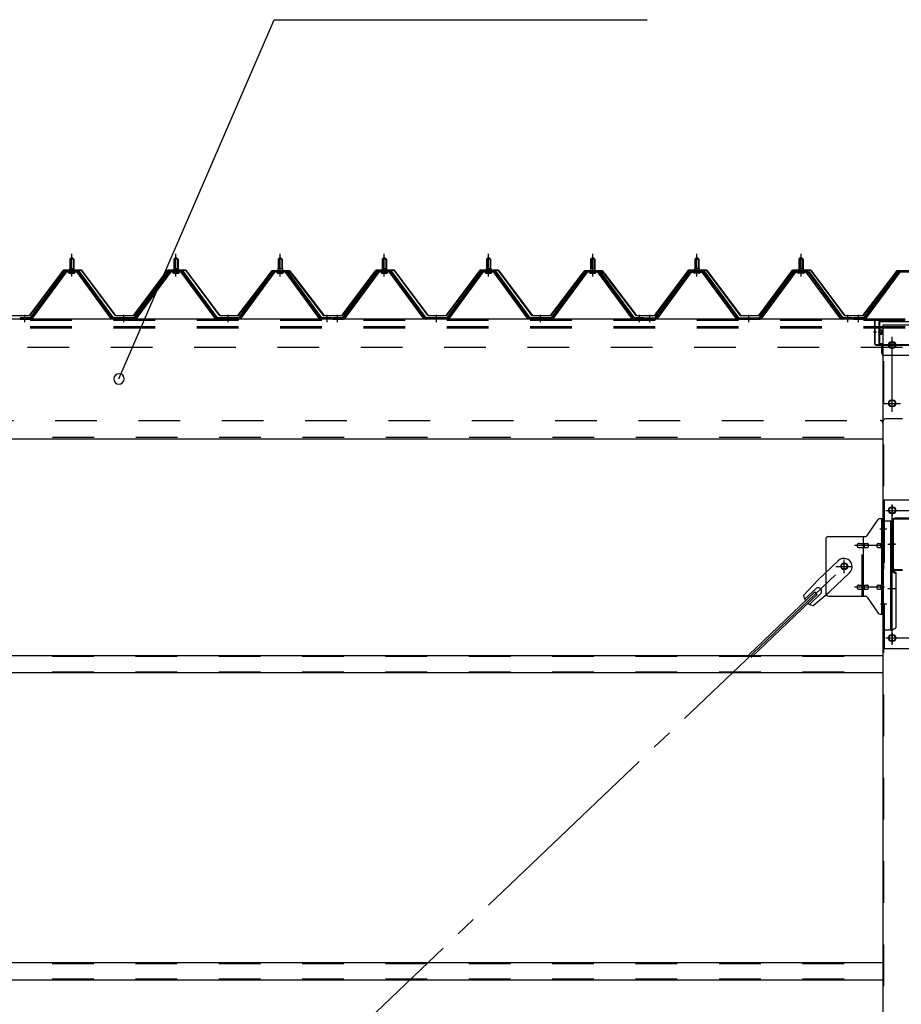
# Model space of a CAD drawing. Extents: x 868 to 32764, y 362 to 22484.
# Drawn here: x 20735 to 22428, y 17253 to 19144 of the extents above; entities that cross this region are included whole.
import ezdxf

# ---------------------------------------------------------------- set-up
doc = ezdxf.new("R2010")
doc.units = 0
doc.header["$LTSCALE"] = 80
doc.header["$MEASUREMENT"] = 0
for name, pattern in [('1PL-M', [15, 12, -1, 1, -1]), ('1PL-SL', [6.5, 5, -0.5, 0.5, -0.5]), ('HIDE-L', [3, 2, -1]), ('HIDE-M', [2, 1, -1])]:
    doc.linetypes.add(name, pattern=pattern)
for name, color, linetype in [('HIKIDASHI', 6, 'CONTINUOUS'), ('パネル受フレ-ム', 1, 'CONTINUOUS'), ('ブレ-ス', 3, 'CONTINUOUS'), ('ブレ-ス取付金物', 2, 'CONTINUOUS'), ('ヨドル-フ88', 2, 'CONTINUOUS'), ('後柱', 3, 'CONTINUOUS'), ('後桁', 3, 'CONTINUOUS'), ('桁補強', 3, 'CONTINUOUS'), ('桁補強取付金具後', 1, 'CONTINUOUS'), ('梁', 3, 'CONTINUOUS'), ('梁取付金具', 2, 'CONTINUOUS'), ('胴縁', 1, 'CONTINUOUS')]:
    doc.layers.add(name, color=color, linetype=linetype)

msp = doc.modelspace()

# ---------------------------------------------------------------- linework, layer by layer
at = {"layer": 'HIKIDASHI'}
for p, q in [((20926.1, 18454.5), (21223.7, 19144.3)), ((21223.7, 19144.3), (21940.2, 19144.3))]:
    msp.add_line(p, q, dxfattribs=at)
for start, end in [(66.6696, 246.6696), (246.6696, 66.6696)]:
    msp.add_arc((20926.1, 18454.5), 10, start, end, dxfattribs=at)
at = {"layer": 'パネル受フレ-ム'}
for p, q in [((20831.5, 18684.5), (20835.5, 18688.5)), ((20839.5, 18684.5), (20831.5, 18684.5)), ((20831.5, 18684.5), (20831.5, 18666.8)), ((20835.5, 18688.5), (20839.5, 18684.5)), ((20839.5, 18684.5), (20839.5, 18666.8)), ((21031.5, 18684.5), (21035.5, 18688.5)), ((21039.5, 18684.5), (21031.5, 18684.5)), ((21031.5, 18684.5), (21031.5, 18666.8)), ((21035.5, 18688.5), (21039.5, 18684.5)), ((21039.5, 18684.5), (21039.5, 18666.8)), ((21231.5, 18684.5), (21235.5, 18688.5)), ((21239.5, 18684.5), (21231.5, 18684.5)), ((21231.5, 18684.5), (21231.5, 18666.8)), ((21235.5, 18688.5), (21239.5, 18684.5)), ((21239.5, 18684.5), (21239.5, 18666.8)), ((21431.5, 18684.5), (21435.5, 18688.5)), ((21439.5, 18684.5), (21431.5, 18684.5)), ((21431.5, 18684.5), (21431.5, 18666.8)), ((21435.5, 18688.5), (21439.5, 18684.5)), ((21439.5, 18684.5), (21439.5, 18666.8)), ((21631.5, 18684.5), (21635.5, 18688.5)), ((21639.5, 18684.5), (21631.5, 18684.5)), ((21631.5, 18684.5), (21631.5, 18666.8)), ((21635.5, 18688.5), (21639.5, 18684.5)), ((21639.5, 18684.5), (21639.5, 18666.8)), ((21831.5, 18684.5), (21835.5, 18688.5)), ((21839.5, 18684.5), (21831.5, 18684.5)), ((21831.5, 18684.5), (21831.5, 18666.8)), ((21835.5, 18688.5), (21839.5, 18684.5)), ((21839.5, 18684.5), (21839.5, 18666.8)), ((22035.5, 18688.5), (22031.5, 18684.5)), ((22031.5, 18684.5), (22039.5, 18684.5)), ((22031.5, 18684.5), (22031.5, 18666.8)), ((22039.5, 18684.5), (22035.5, 18688.5)), ((22039.5, 18684.5), (22039.5, 18666.8)), ((22235.5, 18688.5), (22231.5, 18684.5)), ((22231.5, 18684.5), (22239.5, 18684.5)), ((22231.5, 18684.5), (22231.5, 18666.8)), ((22239.5, 18684.5), (22235.5, 18688.5)), ((22239.5, 18684.5), (22239.5, 18666.8)), ((20831.2, 18666.8), (20831.2, 18662.8)), ((20831.2, 18666.8), (20839.7, 18666.8)), ((20839.7, 18666.8), (20839.7, 18662.8)), ((21031.2, 18666.8), (21031.2, 18662.8)), ((21031.2, 18666.8), (21039.7, 18666.8)), ((21039.7, 18666.8), (21039.7, 18662.8)), ((21231.2, 18666.8), (21231.2, 18662.8)), ((21231.2, 18666.8), (21239.7, 18666.8)), ((21239.7, 18666.8), (21239.7, 18662.8)), ((21431.2, 18666.8), (21431.2, 18662.8)), ((21431.2, 18666.8), (21439.7, 18666.8)), ((21439.7, 18666.8), (21439.7, 18662.8)), ((21631.2, 18666.8), (21631.2, 18662.8)), ((21631.2, 18666.8), (21639.7, 18666.8)), ((21639.7, 18666.8), (21639.7, 18662.8)), ((21831.2, 18666.8), (21831.2, 18662.8)), ((21831.2, 18666.8), (21839.7, 18666.8)), ((21839.7, 18666.8), (21839.7, 18662.8)), ((22031.2, 18666.8), (22031.2, 18662.8)), ((22039.7, 18666.8), (22031.2, 18666.8)), ((22039.7, 18666.8), (22039.7, 18662.8)), ((22231.2, 18666.8), (22231.2, 18662.8)), ((22239.7, 18666.8), (22231.2, 18666.8)), ((22239.7, 18666.8), (22239.7, 18662.8)), ((20820.8, 18660.9), (20755.5, 18571.8)), ((20822.6, 18659.5), (20757.3, 18570.4)), ((20761, 18571.5), (20825.5, 18659.5)), ((20848.3, 18661.8), (20822.6, 18661.8)), ((20848.3, 18659.5), (20822.6, 18659.5)), ((20829.6, 18661.8), (20829.6, 18662.8)), ((20829.6, 18662.8), (20841.4, 18662.8)), ((20830.5, 18657.5), (20840.5, 18657.5)), ((20841.4, 18662.8), (20841.4, 18661.8)), ((20910, 18571.5), (20845.5, 18659.5)), ((20913.6, 18570.4), (20848.3, 18659.5)), ((20915.5, 18571.8), (20850.2, 18660.9)), ((21020.8, 18660.9), (20955.5, 18571.8)), ((21022.6, 18659.5), (20957.3, 18570.4)), ((20961, 18571.5), (21025.5, 18659.5)), ((21048.3, 18661.8), (21022.6, 18661.8)), ((21048.3, 18659.5), (21022.6, 18659.5)), ((21029.6, 18661.8), (21029.6, 18662.8)), ((21029.6, 18662.8), (21041.4, 18662.8)), ((21030.5, 18657.5), (21040.5, 18657.5)), ((21041.4, 18662.8), (21041.4, 18661.8)), ((21110, 18571.5), (21045.5, 18659.5)), ((21113.6, 18570.4), (21048.3, 18659.5)), ((21115.5, 18571.8), (21050.2, 18660.9)), ((21220.8, 18660.9), (21155.5, 18571.8)), ((21222.6, 18659.5), (21157.3, 18570.4)), ((21161, 18571.5), (21225.5, 18659.5)), ((21248.3, 18661.8), (21222.6, 18661.8)), ((21248.3, 18659.5), (21222.6, 18659.5)), ((21229.6, 18661.8), (21229.6, 18662.8)), ((21229.6, 18662.8), (21241.4, 18662.8)), ((21230.5, 18657.5), (21240.5, 18657.5)), ((21241.4, 18662.8), (21241.4, 18661.8)), ((21310, 18571.5), (21245.5, 18659.5)), ((21313.6, 18570.4), (21248.3, 18659.5)), ((21315.5, 18571.8), (21250.2, 18660.9)), ((21420.8, 18660.9), (21355.5, 18571.8)), ((21422.6, 18659.5), (21357.3, 18570.4)), ((21361, 18571.5), (21425.5, 18659.5)), ((21448.3, 18661.8), (21422.6, 18661.8)), ((21448.3, 18659.5), (21422.6, 18659.5)), ((21429.6, 18661.8), (21429.6, 18662.8)), ((21429.6, 18662.8), (21441.4, 18662.8)), ((21430.5, 18657.5), (21440.5, 18657.5)), ((21441.4, 18662.8), (21441.4, 18661.8)), ((21510, 18571.5), (21445.5, 18659.5)), ((21513.6, 18570.4), (21448.3, 18659.5)), ((21515.5, 18571.8), (21450.2, 18660.9)), ((21620.8, 18660.9), (21555.5, 18571.8)), ((21622.6, 18659.5), (21557.3, 18570.4)), ((21561, 18571.5), (21625.5, 18659.5)), ((21648.3, 18661.8), (21622.6, 18661.8)), ((21648.3, 18659.5), (21622.6, 18659.5)), ((21629.6, 18661.8), (21629.6, 18662.8)), ((21629.6, 18662.8), (21641.4, 18662.8)), ((21630.5, 18657.5), (21640.5, 18657.5)), ((21641.4, 18662.8), (21641.4, 18661.8)), ((21710, 18571.5), (21645.5, 18659.5)), ((21713.6, 18570.4), (21648.3, 18659.5)), ((21715.5, 18571.8), (21650.2, 18660.9)), ((21820.8, 18660.9), (21755.5, 18571.8)), ((21822.6, 18659.5), (21757.3, 18570.4)), ((21761, 18571.5), (21825.5, 18659.5)), ((21848.3, 18661.8), (21822.6, 18661.8)), ((21848.3, 18659.5), (21822.6, 18659.5)), ((21829.6, 18661.8), (21829.6, 18662.8)), ((21829.6, 18662.8), (21841.4, 18662.8)), ((21830.5, 18657.5), (21840.5, 18657.5)), ((21841.4, 18662.8), (21841.4, 18661.8)), ((21910, 18571.5), (21845.5, 18659.5)), ((21913.6, 18570.4), (21848.3, 18659.5)), ((21915.5, 18571.8), (21850.2, 18660.9)), ((21955.5, 18571.8), (22020.8, 18660.9)), ((21957.3, 18570.4), (22022.6, 18659.5)), ((21961, 18571.5), (22025.5, 18659.5)), ((22022.6, 18661.8), (22048.3, 18661.8)), ((22022.6, 18659.5), (22048.3, 18659.5)), ((22029.6, 18662.8), (22029.6, 18661.8)), ((22041.4, 18662.8), (22029.6, 18662.8)), ((22040.5, 18657.5), (22030.5, 18657.5)), ((22041.4, 18661.8), (22041.4, 18662.8)), ((22110, 18571.5), (22045.5, 18659.5)), ((22048.3, 18659.5), (22113.6, 18570.4)), ((22050.2, 18660.9), (22115.5, 18571.8)), ((22155.5, 18571.8), (22220.8, 18660.9)), ((22157.3, 18570.4), (22222.6, 18659.5)), ((22161, 18571.5), (22225.5, 18659.5)), ((22222.6, 18661.8), (22248.3, 18661.8)), ((22222.6, 18659.5), (22248.3, 18659.5)), ((22229.6, 18662.8), (22229.6, 18661.8)), ((22241.4, 18662.8), (22229.6, 18662.8)), ((22240.5, 18657.5), (22230.5, 18657.5)), ((22241.4, 18661.8), (22241.4, 18662.8)), ((22310, 18571.5), (22245.5, 18659.5)), ((22248.3, 18659.5), (22313.6, 18570.4)), ((22250.2, 18660.9), (22315.5, 18571.8)), ((22420.8, 18660.9), (22355.5, 18571.8)), ((22422.6, 18659.5), (22357.3, 18570.4)), ((22361, 18571.5), (22425.5, 18659.5)), ((22448.3, 18661.8), (22422.6, 18661.8)), ((22448.3, 18659.5), (22422.6, 18659.5)), ((20736.5, 18571.8), (20736.5, 18569.5)), ((20755.5, 18571.8), (20736.5, 18571.8)), ((20736.5, 18569.5), (20755.5, 18569.5)), ((20755.5, 18569.5), (20757, 18569.5)), ((20915.5, 18569.5), (20914, 18569.5)), ((20955.5, 18571.8), (20915.5, 18571.8)), ((20955.5, 18569.5), (20915.5, 18569.5)), ((20955.5, 18569.5), (20957, 18569.5)), ((21115.5, 18569.5), (21114, 18569.5)), ((21155.5, 18571.8), (21115.5, 18571.8)), ((21155.5, 18569.5), (21115.5, 18569.5)), ((21155.5, 18569.5), (21157, 18569.5)), ((21315.5, 18569.5), (21314, 18569.5)), ((21334.5, 18571.8), (21315.5, 18571.8)), ((21334.5, 18569.5), (21315.5, 18569.5)), ((21334.5, 18569.5), (21334.5, 18571.8)), ((21336.5, 18571.8), (21336.5, 18569.5)), ((21355.5, 18571.8), (21336.5, 18571.8)), ((21336.5, 18569.5), (21355.5, 18569.5)), ((21355.5, 18569.5), (21357, 18569.5)), ((21515.5, 18569.5), (21514, 18569.5)), ((21555.5, 18571.8), (21515.5, 18571.8)), ((21555.5, 18569.5), (21515.5, 18569.5)), ((21555.5, 18569.5), (21557, 18569.5)), ((21715.5, 18569.5), (21714, 18569.5)), ((21755.5, 18571.8), (21715.5, 18571.8)), ((21755.5, 18569.5), (21715.5, 18569.5)), ((21755.5, 18569.5), (21757, 18569.5)), ((21915.5, 18569.5), (21914, 18569.5)), ((21934.5, 18571.8), (21915.5, 18571.8)), ((21934.5, 18569.5), (21915.5, 18569.5)), ((21934.5, 18569.5), (21934.5, 18571.8)), ((21936.5, 18569.5), (21936.5, 18571.8)), ((21936.5, 18571.8), (21955.5, 18571.8)), ((21936.5, 18569.5), (21955.5, 18569.5)), ((21955.5, 18569.5), (21957, 18569.5)), ((22115.5, 18569.5), (22114, 18569.5)), ((22115.5, 18571.8), (22155.5, 18571.8)), ((22115.5, 18569.5), (22155.5, 18569.5)), ((22155.5, 18569.5), (22157, 18569.5)), ((22315.5, 18569.5), (22314, 18569.5)), ((22334.5, 18571.8), (22315.5, 18571.8)), ((22334.5, 18569.5), (22315.5, 18569.5)), ((22334.5, 18569.5), (22334.5, 18571.8)), ((22336.5, 18571.8), (22336.5, 18569.5)), ((22355.5, 18571.8), (22336.5, 18571.8)), ((22336.5, 18569.5), (22355.5, 18569.5)), ((22355.5, 18569.5), (22357, 18569.5))]:
    msp.add_line(p, q, dxfattribs=at)
at = {"layer": 'パネル受フレ-ム', "color": 6}
for p, q in [((20832.5, 18684.5), (20832.1, 18685.1)), ((20832.5, 18684.5), (20832.5, 18666.8)), ((20838.5, 18684.5), (20838.8, 18685.1)), ((20838.5, 18684.5), (20838.5, 18666.8)), ((21032.5, 18684.5), (21032.1, 18685.1)), ((21032.5, 18684.5), (21032.5, 18666.8)), ((21038.5, 18684.5), (21038.8, 18685.1)), ((21038.5, 18684.5), (21038.5, 18666.8)), ((21232.5, 18684.5), (21232.1, 18685.1)), ((21232.5, 18684.5), (21232.5, 18666.8)), ((21238.5, 18684.5), (21238.8, 18685.1)), ((21238.5, 18684.5), (21238.5, 18666.8)), ((21432.5, 18684.5), (21432.1, 18685.1)), ((21432.5, 18684.5), (21432.5, 18666.8)), ((21438.5, 18684.5), (21438.8, 18685.1)), ((21438.5, 18684.5), (21438.5, 18666.8)), ((21632.5, 18684.5), (21632.1, 18685.1)), ((21632.5, 18684.5), (21632.5, 18666.8)), ((21638.5, 18684.5), (21638.8, 18685.1)), ((21638.5, 18684.5), (21638.5, 18666.8)), ((21832.5, 18684.5), (21832.1, 18685.1)), ((21832.5, 18684.5), (21832.5, 18666.8)), ((21838.5, 18684.5), (21838.8, 18685.1)), ((21838.5, 18684.5), (21838.5, 18666.8)), ((22032.5, 18684.5), (22032.1, 18685.1)), ((22032.5, 18684.5), (22032.5, 18666.8)), ((22038.5, 18684.5), (22038.8, 18685.1)), ((22038.5, 18684.5), (22038.5, 18666.8)), ((22232.5, 18684.5), (22232.1, 18685.1)), ((22232.5, 18684.5), (22232.5, 18666.8)), ((22238.5, 18684.5), (22238.8, 18685.1)), ((22238.5, 18684.5), (22238.5, 18666.8))]:
    msp.add_line(p, q, dxfattribs=at)
at = {"layer": 'パネル受フレ-ム', "color": 6, "linetype": '1PL-M'}
for p, q in [((20835.5, 18651.2), (20835.5, 18694.5)), ((21035.5, 18651.2), (21035.5, 18694.5)), ((21235.5, 18651.2), (21235.5, 18694.5)), ((21435.5, 18651.2), (21435.5, 18694.5)), ((21635.5, 18651.2), (21635.5, 18694.5)), ((21835.5, 18651.2), (21835.5, 18694.5)), ((22035.5, 18651.2), (22035.5, 18694.5)), ((22235.5, 18651.2), (22235.5, 18694.5)), ((20745.5, 18563.5), (20745.5, 18577.8)), ((20935.5, 18563.5), (20935.5, 18577.8)), ((21135.5, 18563.5), (21135.5, 18577.8)), ((21325.5, 18563.5), (21325.5, 18577.8)), ((21345.5, 18563.5), (21345.5, 18577.8)), ((21535.5, 18563.5), (21535.5, 18577.8)), ((21735.5, 18563.5), (21735.5, 18577.8)), ((21925.5, 18563.5), (21925.5, 18577.8)), ((21945.5, 18563.5), (21945.5, 18577.8)), ((22135.5, 18563.5), (22135.5, 18577.8)), ((22325.5, 18563.5), (22325.5, 18577.8)), ((22345.5, 18563.5), (22345.5, 18577.8))]:
    msp.add_line(p, q, dxfattribs=at)
at = {"layer": 'パネル受フレ-ム', "color": 6, "linetype": 'HIDE-M'}
for p, q in [((20741.5, 18569.5), (20741.5, 18571.8)), ((20749.5, 18569.5), (20749.5, 18571.8)), ((20931.5, 18569.5), (20931.5, 18571.8)), ((20939.5, 18569.5), (20939.5, 18571.8)), ((21131.5, 18569.5), (21131.5, 18571.8)), ((21139.5, 18569.5), (21139.5, 18571.8)), ((21321.5, 18569.5), (21321.5, 18571.8)), ((21329.5, 18569.5), (21329.5, 18571.8)), ((21341.5, 18569.5), (21341.5, 18571.8)), ((21349.5, 18569.5), (21349.5, 18571.8)), ((21531.5, 18569.5), (21531.5, 18571.8)), ((21539.5, 18569.5), (21539.5, 18571.8)), ((21731.5, 18569.5), (21731.5, 18571.8)), ((21739.5, 18569.5), (21739.5, 18571.8)), ((21921.5, 18569.5), (21921.5, 18571.8)), ((21929.5, 18569.5), (21929.5, 18571.8)), ((21941.5, 18569.5), (21941.5, 18571.8)), ((21949.5, 18569.5), (21949.5, 18571.8)), ((22131.5, 18569.5), (22131.5, 18571.8)), ((22139.5, 18569.5), (22139.5, 18571.8)), ((22321.5, 18569.5), (22321.5, 18571.8)), ((22329.5, 18569.5), (22329.5, 18571.8)), ((22341.5, 18569.5), (22341.5, 18571.8)), ((22349.5, 18569.5), (22349.5, 18571.8))]:
    msp.add_line(p, q, dxfattribs=at)
at = {"layer": 'パネル受フレ-ム'}
for centre, radius, start, end in [((20822.6, 18659.5), 2.3, 90, 143.1301), ((20830.5, 18658.5), 1, 90, 270), ((20840.5, 18658.5), 1, 270, 90), ((20848.3, 18659.5), 2.3, 36.8699, 90), ((21022.6, 18659.5), 2.3, 90, 143.1301), ((21030.5, 18658.5), 1, 90, 270), ((21040.5, 18658.5), 1, 270, 90), ((21048.3, 18659.5), 2.3, 36.8699, 90), ((21222.6, 18659.5), 2.3, 90, 143.1301), ((21230.5, 18658.5), 1, 90, 270), ((21240.5, 18658.5), 1, 270, 90), ((21248.3, 18659.5), 2.3, 36.8699, 90), ((21422.6, 18659.5), 2.3, 90, 143.1301), ((21430.5, 18658.5), 1, 90, 270), ((21440.5, 18658.5), 1, 270, 90), ((21448.3, 18659.5), 2.3, 36.8699, 90), ((21622.6, 18659.5), 2.3, 90, 143.1301), ((21630.5, 18658.5), 1, 90, 270), ((21640.5, 18658.5), 1, 270, 90), ((21648.3, 18659.5), 2.3, 36.8699, 90), ((21822.6, 18659.5), 2.3, 90, 143.1301), ((21830.5, 18658.5), 1, 90, 270), ((21840.5, 18658.5), 1, 270, 90), ((21848.3, 18659.5), 2.3, 36.8699, 90), ((22022.6, 18659.5), 2.3, 90, 143.1301), ((22030.5, 18658.5), 1, 90, 270), ((22040.5, 18658.5), 1, 270, 90), ((22048.3, 18659.5), 2.3, 36.8699, 90), ((22222.6, 18659.5), 2.3, 90, 143.1301), ((22230.5, 18658.5), 1, 90, 270), ((22240.5, 18658.5), 1, 270, 90), ((22248.3, 18659.5), 2.3, 36.8699, 90), ((22422.6, 18659.5), 2.3, 90, 143.1301), ((20755.5, 18571.8), 2.3, 270, 323.7526), ((20757, 18574.5), 5, 270, 323.7526), ((20914, 18574.5), 5, 216.2474, 270), ((20915.5, 18571.8), 2.3, 216.2474, 270), ((20955.5, 18571.8), 2.3, 270, 323.7526), ((20957, 18574.5), 5, 270, 323.7526), ((21114, 18574.5), 5, 216.2474, 270), ((21115.5, 18571.8), 2.3, 216.2474, 270), ((21155.5, 18571.8), 2.3, 270, 323.7526), ((21157, 18574.5), 5, 270, 323.7526), ((21314, 18574.5), 5, 216.2474, 270), ((21315.5, 18571.8), 2.3, 216.2474, 270), ((21355.5, 18571.8), 2.3, 270, 323.7526), ((21357, 18574.5), 5, 270, 323.7526), ((21514, 18574.5), 5, 216.2474, 270), ((21515.5, 18571.8), 2.3, 216.2474, 270), ((21555.5, 18571.8), 2.3, 270, 323.7526), ((21557, 18574.5), 5, 270, 323.7526), ((21714, 18574.5), 5, 216.2474, 270), ((21715.5, 18571.8), 2.3, 216.2474, 270), ((21755.5, 18571.8), 2.3, 270, 323.7526), ((21757, 18574.5), 5, 270, 323.7526), ((21914, 18574.5), 5, 216.2474, 270), ((21915.5, 18571.8), 2.3, 216.2474, 270), ((21955.5, 18571.8), 2.3, 270, 323.7526), ((21957, 18574.5), 5, 270, 323.7526), ((22114, 18574.5), 5, 216.2474, 270), ((22115.5, 18571.8), 2.3, 216.2474, 270), ((22155.5, 18571.8), 2.3, 270, 323.7526), ((22157, 18574.5), 5, 270, 323.7526), ((22314, 18574.5), 5, 216.2474, 270), ((22315.5, 18571.8), 2.3, 216.2474, 270), ((22355.5, 18571.8), 2.3, 270, 323.7526), ((22357, 18574.5), 5, 270, 323.7526)]:
    msp.add_arc(centre, radius, start, end, dxfattribs=at)
at = {"layer": 'ブレ-ス'}
for p, q in [((22306.7, 18105.4), (22267.6, 18068.1)), ((22328.8, 18082.2), (22289.7, 18045)), ((22240.5, 18038.7), (22267.6, 18068.1)), ((22261.7, 18045.3), (22135, 17924.6)), ((22266.6, 18040.2), (22139.9, 17919.5)), ((22263.7, 18051.6), (22242.3, 18031.2)), ((22272.9, 18041.8), (22251.5, 18021.5)), ((22258.9, 18019.4), (22289.7, 18045)), ((22266.6, 18040.2), (22261.7, 18045.3))]:
    msp.add_line(p, q, dxfattribs=at)
at = {"layer": 'ブレ-ス', "color": 6, "linetype": '1PL-SL'}
msp.add_line((19752.5, 15650.5), (22318.5, 18094.5), dxfattribs=at)
at = {"layer": 'ブレ-ス'}
msp.add_circle((22318.5, 18094.5), 5.5, dxfattribs=at)
for centre, radius, start, end in [((22317.7, 18093.8), 16, 313.6054, 133.6054), ((22268.3, 18046.7), 6.7, 313.6054, 133.6054), ((22260.5, 18039.3), 20, 181.7698, 213.5268), ((22260.5, 18039.3), 20, 233.6841, 265.4411)]:
    msp.add_arc(centre, radius, start, end, dxfattribs=at)
at = {"layer": 'ブレ-ス取付金物'}
for p, q in [((22362.5, 18153.7), (22383.5, 18184.3)), ((22387.6, 18186.5), (22393, 18186.5)), ((22390.7, 18002.5), (22390.7, 18186.5)), ((22393, 18002.5), (22393, 18186.5)), ((22283, 18146.5), (22283, 18042.5)), ((22288, 18151.5), (22358.3, 18151.5)), ((22346.5, 18138.5), (22355.3, 18138.5)), ((22355.3, 18037.5), (22355.3, 18151.5)), ((22356.3, 18138.5), (22362.8, 18138.5)), ((22384.2, 18138.5), (22390.7, 18138.5)), ((22390.7, 18146.5), (22393, 18146.5)), ((22346.5, 18130.5), (22355.3, 18130.5)), ((22356.3, 18130.5), (22362.8, 18130.5)), ((22384.2, 18130.5), (22390.7, 18130.5)), ((22346.5, 18058.5), (22355.3, 18058.5)), ((22356.3, 18058.5), (22362.8, 18058.5)), ((22384.2, 18058.5), (22390.7, 18058.5)), ((22346.5, 18050.5), (22355.3, 18050.5)), ((22356.3, 18050.5), (22362.8, 18050.5)), ((22384.2, 18050.5), (22390.7, 18050.5)), ((22390.7, 18042.5), (22393, 18042.5)), ((22288, 18037.5), (22358.3, 18037.5)), ((22362.5, 18035.3), (22383.5, 18004.7)), ((22387.6, 18002.5), (22393, 18002.5))]:
    msp.add_line(p, q, dxfattribs=at)
at = {"layer": 'ブレ-ス取付金物', "color": 6, "linetype": '1PL-SL'}
for p, q in [((22386.9, 18166.5), (22398, 18166.5)), ((22395.5, 18134.5), (22338.1, 18134.5)), ((22318.5, 18081.5), (22318.5, 18107.4)), ((22302.5, 18094.5), (22334.3, 18094.5)), ((22395.5, 18054.5), (22338.1, 18054.5)), ((22388, 18022.5), (22396.9, 18022.5))]:
    msp.add_line(p, q, dxfattribs=at)
at = {"layer": 'ブレ-ス取付金物', "color": 6, "linetype": 'HIDE-M'}
msp.add_line((22353, 18037.5), (22353, 18151.5), dxfattribs=at)
at = {"layer": 'ブレ-ス取付金物'}
msp.add_circle((22318.5, 18094.5), 6.5, dxfattribs=at)
for centre, radius, start, end in [((22387.6, 18181.5), 5, 90, 145.561), ((22387.6, 18181.5), 5, 90, 145.561), ((22358.3, 18156.5), 5, 270, 325.561), ((22288, 18146.5), 5, 90, 180), ((22347.5, 18134.5), 4.56, 160.0776, 180), ((22347.5, 18134.5), 4.56, 180, 199.9224), ((22347, 18134.7), 4.01, 138.8141, 160.0776), ((22346.7, 18135), 3.57, 115.3323, 138.8141), ((22346.5, 18135.4), 3.07, 90, 115.3323), ((22355.3, 18136.9), 1.61, 56.4659, 90), ((22354.5, 18135.7), 2.98, 32.0054, 56.4659), ((22353.3, 18135), 4.4, 14.5143, 32.0054), ((22351.4, 18134.5), 6.38, 0, 14.5143), ((22351.4, 18134.5), 6.38, 345.4857, 0), ((22362.8, 18136.9), 1.61, 56.4659, 90), ((22362, 18135.7), 2.98, 32.0054, 56.4659), ((22360.8, 18135), 4.4, 14.5143, 32.0054), ((22358.9, 18134.5), 6.38, 0, 14.5143), ((22358.9, 18134.5), 6.38, 345.4857, 0), ((22385.2, 18134.5), 4.56, 160.0776, 180), ((22385.2, 18134.5), 4.56, 180, 199.9224), ((22384.7, 18134.7), 4.01, 138.8141, 160.0776), ((22384.4, 18135), 3.57, 115.3323, 138.8141), ((22384.2, 18135.4), 3.07, 90, 115.3323), ((22394.6, 18134.5), 6.38, 165.4857, 180), ((22394.6, 18134.5), 6.38, 180, 194.5143), ((22392.6, 18135), 4.4, 147.9946, 165.4857), ((22391.4, 18135.7), 2.98, 123.5341, 147.9946), ((22390.7, 18136.9), 1.61, 90, 123.5341), ((22347, 18134.3), 4.01, 199.9224, 221.1859), ((22346.7, 18134), 3.57, 221.1859, 244.6677), ((22346.5, 18133.6), 3.07, 244.6677, 270), ((22355.3, 18132.1), 1.61, 270, 303.5341), ((22354.5, 18133.2), 2.98, 303.5341, 327.9946), ((22353.3, 18134), 4.4, 327.9946, 345.4857), ((22362.8, 18132.1), 1.61, 270, 303.5341), ((22362, 18133.2), 2.98, 303.5341, 327.9946), ((22360.8, 18134), 4.4, 327.9946, 345.4857), ((22384.7, 18134.3), 4.01, 199.9224, 221.1859), ((22384.4, 18134), 3.57, 221.1859, 244.6677), ((22384.2, 18133.6), 3.07, 244.6677, 270), ((22392.6, 18134), 4.4, 194.5143, 212.0054), ((22391.4, 18133.2), 2.98, 212.0054, 236.4659), ((22390.7, 18132.1), 1.61, 236.4659, 270), ((22346.5, 18055.4), 3.07, 90, 115.3323), ((22355.3, 18056.9), 1.61, 56.4659, 90), ((22362.8, 18056.9), 1.61, 56.4659, 90), ((22384.2, 18055.4), 3.07, 90, 115.3323), ((22390.7, 18056.9), 1.61, 90, 123.5341), ((22288, 18042.5), 5, 180, 270), ((22347.5, 18054.5), 4.56, 160.0776, 180), ((22347.5, 18054.5), 4.56, 180, 199.9224), ((22347, 18054.7), 4.01, 138.8141, 160.0776), ((22347, 18054.3), 4.01, 199.9224, 221.1859), ((22346.7, 18055), 3.57, 115.3323, 138.8141), ((22346.7, 18054), 3.57, 221.1859, 244.6677), ((22346.5, 18053.6), 3.07, 244.6677, 270), ((22355.3, 18052.1), 1.61, 270, 303.5341), ((22354.5, 18055.7), 2.98, 32.0054, 56.4659), ((22354.5, 18053.2), 2.98, 303.5341, 327.9946), ((22353.3, 18055), 4.4, 14.5143, 32.0054), ((22353.3, 18054), 4.4, 327.9946, 345.4857), ((22351.4, 18054.5), 6.38, 0, 14.5143), ((22351.4, 18054.5), 6.38, 345.4857, 0), ((22362.8, 18052.1), 1.61, 270, 303.5341), ((22362, 18055.7), 2.98, 32.0054, 56.4659), ((22362, 18053.2), 2.98, 303.5341, 327.9946), ((22360.8, 18055), 4.4, 14.5143, 32.0054), ((22360.8, 18054), 4.4, 327.9946, 345.4857), ((22358.9, 18054.5), 6.38, 0, 14.5143), ((22358.9, 18054.5), 6.38, 345.4857, 0), ((22385.2, 18054.5), 4.56, 160.0776, 180), ((22385.2, 18054.5), 4.56, 180, 199.9224), ((22384.7, 18054.7), 4.01, 138.8141, 160.0776), ((22384.7, 18054.3), 4.01, 199.9224, 221.1859), ((22384.4, 18055), 3.57, 115.3323, 138.8141), ((22384.4, 18054), 3.57, 221.1859, 244.6677), ((22384.2, 18053.6), 3.07, 244.6677, 270), ((22394.6, 18054.5), 6.38, 165.4857, 180), ((22394.6, 18054.5), 6.38, 180, 194.5143), ((22392.6, 18055), 4.4, 147.9946, 165.4857), ((22392.6, 18054), 4.4, 194.5143, 212.0054), ((22391.4, 18055.7), 2.98, 123.5341, 147.9946), ((22391.4, 18053.2), 2.98, 212.0054, 236.4659), ((22390.7, 18052.1), 1.61, 236.4659, 270), ((22358.3, 18032.5), 5, 34.439, 90), ((22387.6, 18007.5), 5, 214.439, 270)]:
    msp.add_arc(centre, radius, start, end, dxfattribs=at)
at = {"layer": 'ヨドル-フ88'}
for p, q in [((20754.2, 18576), (20819.4, 18663.5)), ((20819.4, 18663.5), (20854.4, 18663.5)), ((20854.4, 18663.5), (20919.7, 18576)), ((20954.2, 18576), (21019.4, 18663.5)), ((21019.4, 18663.5), (21054.4, 18663.5)), ((21054.4, 18663.5), (21119.7, 18576)), ((21354.2, 18576), (21419.4, 18663.5)), ((21419.4, 18663.5), (21454.4, 18663.5)), ((21454.4, 18663.5), (21519.7, 18576)), ((21554.2, 18576), (21619.4, 18663.5)), ((21619.4, 18663.5), (21654.4, 18663.5)), ((21654.4, 18663.5), (21719.7, 18576)), ((21954.2, 18576), (22019.4, 18663.5)), ((22019.4, 18663.5), (22054.4, 18663.5)), ((22054.4, 18663.5), (22119.7, 18576)), ((22154.2, 18576), (22219.4, 18663.5)), ((22219.4, 18663.5), (22254.4, 18663.5)), ((22254.4, 18663.5), (22319.7, 18576)), ((20819.7, 18663), (20754.4, 18575.5)), ((20854.2, 18663), (20819.7, 18663)), ((20919.4, 18575.5), (20854.2, 18663)), ((21019.7, 18663), (20954.4, 18575.5)), ((21054.2, 18663), (21019.7, 18663)), ((21119.4, 18575.5), (21054.2, 18663)), ((21154.2, 18576), (21215.4, 18656.2)), ((21215.8, 18655.9), (21154.4, 18575.5)), ((21211.2, 18650.5), (21220.2, 18662.5)), ((21211.6, 18650.2), (21211.2, 18650.5)), ((21220.4, 18662), (21211.6, 18650.2)), ((21215.4, 18656.2), (21223.2, 18662.5)), ((21223.4, 18662), (21215.8, 18655.9)), ((21220.2, 18662.5), (21250.7, 18662.5)), ((21250.5, 18662), (21220.4, 18662)), ((21223.2, 18662.5), (21253.7, 18662.5)), ((21253.4, 18662), (21223.4, 18662)), ((21258.1, 18655.9), (21250.5, 18662)), ((21250.7, 18662.5), (21258.5, 18656.2)), ((21262.3, 18650.2), (21253.4, 18662)), ((21253.7, 18662.5), (21262.7, 18650.5)), ((21319.4, 18575.5), (21258.1, 18655.9)), ((21258.5, 18656.2), (21319.7, 18576)), ((21262.7, 18650.5), (21262.3, 18650.2)), ((21419.7, 18663), (21354.4, 18575.5)), ((21454.2, 18663), (21419.7, 18663)), ((21519.4, 18575.5), (21454.2, 18663)), ((21619.7, 18663), (21554.4, 18575.5)), ((21654.2, 18663), (21619.7, 18663)), ((21719.4, 18575.5), (21654.2, 18663)), ((21754.2, 18576), (21815.4, 18656.2)), ((21815.8, 18655.9), (21754.4, 18575.5)), ((21811.2, 18650.5), (21820.2, 18662.5)), ((21811.6, 18650.2), (21811.2, 18650.5)), ((21820.4, 18662), (21811.6, 18650.2)), ((21815.4, 18656.2), (21823.2, 18662.5)), ((21823.4, 18662), (21815.8, 18655.9)), ((21820.2, 18662.5), (21850.7, 18662.5)), ((21850.5, 18662), (21820.4, 18662)), ((21823.2, 18662.5), (21853.7, 18662.5)), ((21853.4, 18662), (21823.4, 18662)), ((21858.1, 18655.9), (21850.5, 18662)), ((21850.7, 18662.5), (21858.5, 18656.2)), ((21862.3, 18650.2), (21853.4, 18662)), ((21853.7, 18662.5), (21862.7, 18650.5)), ((21919.4, 18575.5), (21858.1, 18655.9)), ((21858.5, 18656.2), (21919.7, 18576)), ((21862.7, 18650.5), (21862.3, 18650.2)), ((22019.7, 18663), (21954.4, 18575.5)), ((22054.2, 18663), (22019.7, 18663)), ((22119.4, 18575.5), (22054.2, 18663)), ((22219.7, 18663), (22154.4, 18575.5)), ((22254.2, 18663), (22219.7, 18663)), ((22319.4, 18575.5), (22254.2, 18663)), ((22354.2, 18576), (22415.4, 18656.2)), ((22415.8, 18655.9), (22354.4, 18575.5)), ((22411.2, 18650.5), (22420.2, 18662.5)), ((22411.6, 18650.2), (22411.2, 18650.5)), ((22420.4, 18662), (22411.6, 18650.2)), ((22415.4, 18656.2), (22423.2, 18662.5)), ((22423.4, 18662), (22415.8, 18655.9)), ((22420.2, 18662.5), (22450.7, 18662.5)), ((22450.5, 18662), (22420.4, 18662)), ((22423.2, 18662.5), (22453.7, 18662.5)), ((22453.4, 18662), (22423.4, 18662)), ((20754.4, 18575.5), (20719.4, 18575.5)), ((20719.7, 18576), (20754.2, 18576)), ((20954.4, 18575.5), (20919.4, 18575.5)), ((20919.7, 18576), (20954.2, 18576)), ((21154.4, 18575.5), (21119.4, 18575.5)), ((21119.7, 18576), (21154.2, 18576)), ((21354.4, 18575.5), (21319.4, 18575.5)), ((21319.7, 18576), (21354.2, 18576)), ((21554.4, 18575.5), (21519.4, 18575.5)), ((21519.7, 18576), (21554.2, 18576)), ((21754.4, 18575.5), (21719.4, 18575.5)), ((21719.7, 18576), (21754.2, 18576)), ((21954.4, 18575.5), (21919.4, 18575.5)), ((21919.7, 18576), (21954.2, 18576)), ((22154.4, 18575.5), (22119.4, 18575.5)), ((22119.7, 18576), (22154.2, 18576)), ((22354.4, 18575.5), (22319.4, 18575.5)), ((22319.7, 18576), (22354.2, 18576))]:
    msp.add_line(p, q, dxfattribs=at)
at = {"layer": '後柱'}
for p, q in [((22393, 15368.5), (22393, 18558.5)), ((22393, 18558.5), (22478, 18558.5)), ((22412, 18525.5), (22409, 18525.5)), ((22409, 18513.5), (22412, 18513.5)), ((22412, 18413.5), (22409, 18413.5)), ((22409, 18401.5), (22412, 18401.5)), ((22412, 18208), (22409, 18208)), ((22409, 18196), (22412, 18196)), ((22412, 17963), (22409, 17963)), ((22409, 17951), (22412, 17951))]:
    msp.add_line(p, q, dxfattribs=at)
at = {"layer": '後柱', "color": 6, "linetype": 'HIDE-M'}
for p, q in [((22394.6, 15368.5), (22394.6, 18558.5)), ((22393, 18172.5), (22394.6, 18172.5)), ((22393, 18160.5), (22394.6, 18160.5)), ((22393, 18028.5), (22394.6, 18028.5)), ((22393, 18016.5), (22394.6, 18016.5))]:
    msp.add_line(p, q, dxfattribs=at)
at = {"layer": '後柱', "color": 6, "linetype": '1PL-SL'}
for p, q in [((22398, 18519.5), (22423, 18519.5)), ((22410.5, 18396.5), (22410.5, 18530.5)), ((22398, 18407.5), (22423, 18407.5)), ((22410.5, 17944), (22410.5, 18213)), ((22398, 18202), (22423, 18202)), ((22388, 18166.5), (22400.3, 18166.5)), ((22388, 18022.5), (22400.3, 18022.5)), ((22398, 17957), (22423, 17957))]:
    msp.add_line(p, q, dxfattribs=at)
at = {"layer": '後柱'}
for centre, start, end in [((22409, 18519.5), 90, 270), ((22412, 18519.5), 270, 90), ((22409, 18407.5), 90, 270), ((22412, 18407.5), 270, 90), ((22409, 18202), 90, 270), ((22412, 18202), 270, 90), ((22409, 17957), 90, 270), ((22412, 17957), 270, 90)]:
    msp.add_arc(centre, 6, start, end, dxfattribs=at)
at = {"layer": '後桁'}
for p, q in [((22435.5, 18569.5), (19635.5, 18569.5)), ((22392.5, 18372.5), (22392.5, 18339.5)), ((22430.5, 18377.5), (22397.5, 18377.5)), ((22392.5, 18344.3), (22392.5, 18339.5)), ((19678.5, 18339.5), (22392.5, 18339.5))]:
    msp.add_line(p, q, dxfattribs=at)
at = {"layer": '後桁', "color": 6, "linetype": 'HIDE-M'}
for p, q in [((22435.5, 18566.7), (19635.5, 18566.7)), ((22435.5, 18554.5), (19635.5, 18554.5)), ((22435.5, 18551.7), (19635.5, 18551.7)), ((22430.5, 18514.5), (19640.5, 18514.5)), ((19683.5, 18374.5), (22387.5, 18374.5)), ((19678.5, 18342.3), (22392.5, 18342.3))]:
    msp.add_line(p, q, dxfattribs=at)
at = {"layer": '後桁', "color": 6, "linetype": '1PL-SL'}
for p, q in [((22410.5, 18391.5), (22410.5, 18535.5)), ((22394.5, 18519.5), (22426.5, 18519.5)), ((22394.5, 18407.5), (22426.5, 18407.5))]:
    msp.add_line(p, q, dxfattribs=at)
at = {"layer": '後桁'}
for centre in [(22410.5, 18519.5), (22410.5, 18407.5)]:
    msp.add_circle(centre, 6, dxfattribs=at)
at = {"layer": '後桁', "color": 6, "linetype": 'HIDE-M'}
msp.add_arc((22387.5, 18369.5), 5, 0, 90, dxfattribs=at)
at = {"layer": '後桁'}
msp.add_arc((22397.5, 18372.5), 5, 90, 180, dxfattribs=at)
at = {"layer": '桁補強'}
for p, q in [((22379, 18569.5), (22392, 18569.5)), ((22392, 18568.5), (22392, 18569.5)), ((22377, 18521.5), (22377, 18567.5)), ((22378, 18521.5), (22378, 18567.5)), ((22379, 18568.5), (22392, 18568.5)), ((22379, 18520.5), (22492, 18520.5)), ((22379, 18519.5), (22492, 18519.5))]:
    msp.add_line(p, q, dxfattribs=at)
at = {"layer": '桁補強', "color": 6, "linetype": '1PL-M'}
msp.add_line((22380.5, 18544.5), (22374.5, 18544.5), dxfattribs=at)
at = {"layer": '桁補強'}
for centre, radius, start, end in [((22379, 18567.5), 2, 90, 180), ((22379, 18567.5), 1, 90, 180), ((22379, 18521.5), 2, 180, 270), ((22379, 18521.5), 1, 180, 270)]:
    msp.add_arc(centre, radius, start, end, dxfattribs=at)
at = {"layer": '桁補強取付金具後'}
for p, q in [((22385.5, 18564.5), (22485.5, 18564.5)), ((22385.5, 18522.5), (22385.5, 18564.5)), ((22386.7, 18522.5), (22386.7, 18564.5)), ((22387.2, 18548.7), (22390.5, 18548.7)), ((22387.2, 18540.3), (22390.5, 18540.3)), ((22390.5, 18548.7), (22390.5, 18540.3)), ((22385.5, 18522.5), (22390.5, 18522.5)), ((22390.5, 18504.5), (22390.5, 18522.5)), ((22475.5, 18499.5), (22395.5, 18499.5))]:
    msp.add_line(p, q, dxfattribs=at)
at = {"layer": '桁補強取付金具後', "color": 6, "linetype": '1PL-M'}
for p, q in [((22383.5, 18544.5), (22392.6, 18544.5)), ((22418, 18519.5), (22403, 18519.5)), ((22410.5, 18512), (22410.5, 18527))]:
    msp.add_line(p, q, dxfattribs=at)
at = {"layer": '桁補強取付金具後', "color": 6, "linetype": 'HIDE-L'}
for p, q in [((22385.9, 18548), (22390.5, 18548)), ((22385.9, 18541), (22390.5, 18541)), ((22387, 18547.5), (22390.5, 18547.5)), ((22387, 18541.5), (22390.5, 18541.5))]:
    msp.add_line(p, q, dxfattribs=at)
at = {"layer": '桁補強取付金具後'}
msp.add_circle((22410.5, 18519.5), 5, dxfattribs=at)
at = {"layer": '桁補強取付金具後', "color": 6, "linetype": 'HIDE-L'}
for centre, start, end in [((22387, 18549), 180, 270), ((22387, 18540), 90, 180)]:
    msp.add_arc(centre, 1.5, start, end, dxfattribs=at)
at = {"layer": '桁補強取付金具後'}
for centre, radius, start, end in [((22387.2, 18549.2), 0.5, 180, 270), ((22387.2, 18539.8), 0.5, 90, 180), ((22395.5, 18504.5), 5, 180, 270)]:
    msp.add_arc(centre, radius, start, end, dxfattribs=at)
at = {"layer": '梁'}
for p, q in [((22410.5, 18181.8), (22410.5, 18092.2)), ((22412.1, 18181.8), (22412.1, 18092.2)), ((22455.3, 18187), (22415.7, 18187)), ((22455.3, 18185.4), (22415.7, 18185.4)), ((22415.7, 18088.6), (22430.3, 18088.6)), ((22415.7, 18087), (22430.3, 18087))]:
    msp.add_line(p, q, dxfattribs=at)
at = {"layer": '梁', "color": 6, "linetype": '1PL-SL'}
msp.add_line((22417.1, 18137), (22405.5, 18137), dxfattribs=at)
at = {"layer": '梁', "color": 6, "linetype": 'HIDE-M'}
for p, q in [((22410.5, 18144.5), (22412.1, 18144.5)), ((22410.5, 18129.5), (22412.1, 18129.5))]:
    msp.add_line(p, q, dxfattribs=at)
at = {"layer": '梁'}
for centre, radius, start, end in [((22415.7, 18181.8), 5.2, 90, 180), ((22415.7, 18181.8), 5.2, 90, 180), ((22415.7, 18181.8), 3.6, 90, 180), ((22415.7, 18092.2), 5.2, 180, 270), ((22415.7, 18092.2), 3.6, 180, 270)]:
    msp.add_arc(centre, radius, start, end, dxfattribs=at)
at = {"layer": '梁取付金具'}
for p, q in [((22393, 18222), (22393, 17937)), ((22393, 18222), (22478, 18222)), ((22395.3, 18222), (22395.3, 18181)), ((22409.8, 18181), (22393, 18181)), ((22407.5, 18181), (22407.5, 17972)), ((22409.8, 18181), (22409.8, 18087)), ((22407.5, 18087), (22409.8, 18087)), ((22407.5, 18087), (22409.8, 18087)), ((22407.5, 18085.2), (22409.8, 18085.2)), ((22409.8, 18087), (22417.5, 18082.5)), ((22409.8, 18085.2), (22417.5, 18080.8)), ((22417.5, 18082.5), (22417.5, 17976.4)), ((22409.8, 17972), (22393, 17972)), ((22395.3, 17972), (22395.3, 17937)), ((22409.8, 17972), (22417.5, 17976.4)), ((22393, 17937), (22478, 17937))]:
    msp.add_line(p, q, dxfattribs=at)
at = {"layer": '梁取付金具', "color": 6, "linetype": '1PL-SL'}
for p, q in [((22410.5, 18211.6), (22410.5, 18191.6)), ((22398.5, 18202), (22472.7, 18202)), ((22402, 18137), (22416.9, 18137)), ((22402, 18052), (22416.9, 18052)), ((22410.5, 17966.6), (22410.5, 17946.6)), ((22398.7, 17957), (22473.9, 17957))]:
    msp.add_line(p, q, dxfattribs=at)
at = {"layer": '梁取付金具', "color": 6, "linetype": 'HIDE-M'}
for p, q in [((22395.3, 18181), (22395.3, 17972)), ((22409.8, 18087), (22409.8, 17972))]:
    msp.add_line(p, q, dxfattribs=at)
at = {"layer": '梁取付金具'}
for centre in [(22410.5, 18202), (22410.5, 17957)]:
    msp.add_circle(centre, 6, dxfattribs=at)
at = {"layer": '胴縁'}
for p, q in [((19678, 17923.5), (22393, 17923.5)), ((19678, 17890.5), (22393, 17890.5)), ((19678, 17333.5), (22393, 17333.5)), ((19678, 17300.5), (22393, 17300.5))]:
    msp.add_line(p, q, dxfattribs=at)
at = {"layer": '胴縁', "color": 6, "linetype": 'HIDE-M'}
for p, q in [((19678, 17921.9), (22393, 17921.9)), ((19678, 17892.1), (22393, 17892.1)), ((19678, 17331.9), (22393, 17331.9)), ((19678, 17302.1), (22393, 17302.1))]:
    msp.add_line(p, q, dxfattribs=at)

doc.saveas('drawing.dxf')
